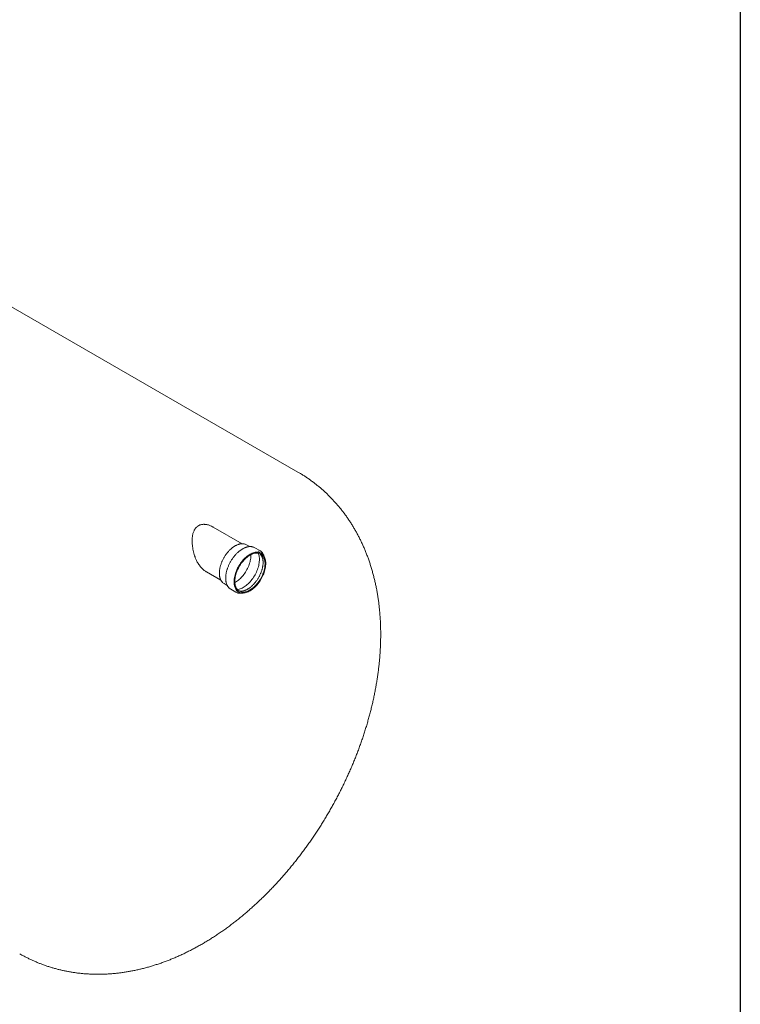
# Model space of a CAD drawing. Units: millimetres. Extents: x 9 to 654, y 7 to 291.
# Drawn here: x 344 to 412, y 128 to 222 of the extents above; entities that cross this region are included whole.
import ezdxf

# ---------------------------------------------------------------- set-up
doc = ezdxf.new("R2010")
doc.units = ezdxf.units.MM

msp = doc.modelspace()

# ---------------------------------------------------------------- linework, layer by layer
at = {"color": 7, "linetype": 'Continuous', "lineweight": 30}
msp.add_line((412.030659, 291.466604), (412.030659, 6.528818), dxfattribs=at)
at = {"color": 7, "linetype": 'Continuous', "lineweight": 15}
for p, q in [((370.104634, 178.756232), (329.742661, 202.056703)), ((364.808393, 171.959138), (362.076567, 173.536188)), ((365.530383, 171.686675), (365.236507, 171.856327)), ((366.478227, 171.312697), (366.018608, 171.57803)), ((366.615365, 171.060329), (366.473944, 171.14197)), ((361.44448, 169.282406), (362.808213, 168.49514)), ((363.11168, 168.175619), (363.405277, 168.006129)), ((363.743792, 167.637508), (364.203412, 167.372175)), ((364.349116, 167.461262), (364.490538, 167.379621))]:
    msp.add_line(p, q, dxfattribs=at)
at = {"color": 7, "linetype": 'Continuous', "lineweight": 15, "flags": 128}
for points in [[(366.941693, 170.684244), (366.975921, 170.598808), (367.00418, 170.50759), (367.026352, 170.41097), (367.042344, 170.309355), (367.052089, 170.203171), (367.055546, 170.092863), (367.052701, 169.978893), (367.043565, 169.861741), (367.028177, 169.741897), (367.006602, 169.619863), (366.978929, 169.496153), (366.945275, 169.371284), (366.905782, 169.24578), (366.860614, 169.120168), (366.809962, 168.994975), (366.754037, 168.870725), (366.693074, 168.74794), (366.627329, 168.627136), (366.557078, 168.508817), (366.482616, 168.393482), (366.404254, 168.281613), (366.322321, 168.17368), (366.237161, 168.070136), (366.149132, 167.971414), (366.058602, 167.877929), (365.965951, 167.790074), (365.871567, 167.708215), (365.775848, 167.632698), (365.679193, 167.563838), (365.582009, 167.501925), (365.484703, 167.447218), (365.387684, 167.399946), (365.291357, 167.360308), (365.196128, 167.32847), (365.102395, 167.304566), (365.010553, 167.288696), (364.920985, 167.280926), (364.834068, 167.281289), (364.750166, 167.289784), (364.669631, 167.306375), (364.592801, 167.330992), (364.519999, 167.363532), (364.451529, 167.403858), (364.387679, 167.451802), (364.328716, 167.507162), (364.274888, 167.569707), (364.226421, 167.639173), (364.183518, 167.71527), (364.146358, 167.797678), (364.115099, 167.886051), (364.08987, 167.98002), (364.070778, 168.079189), (364.057903, 168.183143), (364.051298, 168.291446), (364.050992, 168.403644), (364.056986, 168.519265), (364.069254, 168.637826), (364.087745, 168.758828), (364.112382, 168.881765), (364.143061, 169.00612), (364.179654, 169.131372), (364.222007, 169.256995), (364.269942, 169.382464), (364.323259, 169.507251), (364.381733, 169.630833), (364.44512, 169.752691), (364.513154, 169.872316), (364.585549, 169.989204), (364.662001, 170.102865), (364.74219, 170.212824), (364.82578, 170.318618), (364.912421, 170.419804), (365.001747, 170.515958), (365.093386, 170.606676), (365.186952, 170.691577), (365.282053, 170.770306), (365.378291, 170.842533), (365.475261, 170.907954), (365.572557, 170.966294), (365.669771, 171.017311), (365.766494, 171.060788), (365.862322, 171.096545), (365.956853, 171.12443), (366.049689, 171.144328), (366.140442, 171.156154), (366.228731, 171.15986), (366.314185, 171.155428), (366.396447, 171.142879), (366.47517, 171.122264), (366.550026, 171.093671), (366.620699, 171.057219), (366.686894, 171.01306), (366.748332, 170.961381), (366.804757, 170.902398), (366.855932, 170.836358), (366.901641, 170.763538), (366.941693, 170.684244)], [(366.876341, 170.615337), (366.909583, 170.532148), (366.936894, 170.44322), (366.958153, 170.348944), (366.973267, 170.249731), (366.982171, 170.146015), (366.984825, 170.03825), (366.981217, 169.926907), (366.971365, 169.812472), (366.95531, 169.695447), (366.933122, 169.576343), (366.9049, 169.45568), (366.870766, 169.333986), (366.83087, 169.211794), (366.785385, 169.089638), (366.734511, 168.968052), (366.678471, 168.847567), (366.617509, 168.728711), (366.551892, 168.612003), (366.481907, 168.497953), (366.40786, 168.387061), (366.330075, 168.279811), (366.248891, 168.176672), (366.164664, 168.078095), (366.077763, 167.984511), (365.988566, 167.896329), (365.897465, 167.813936), (365.804857, 167.73769), (365.711148, 167.667927), (365.616747, 167.60495), (365.522066, 167.549035), (365.427521, 167.500427), (365.333525, 167.459338), (365.240488, 167.425947), (365.148817, 167.400402), (365.058914, 167.382813), (364.971171, 167.373258), (364.885971, 167.371777), (364.803689, 167.378379), (364.724682, 167.393033), (364.649298, 167.415676), (364.577865, 167.446209), (364.510695, 167.484498), (364.448083, 167.530376), (364.390303, 167.583642), (364.337607, 167.644063), (364.290224, 167.711375), (364.248364, 167.785284), (364.212208, 167.865467), (364.181915, 167.951572), (364.157617, 168.043224), (364.13942, 168.140022), (364.127405, 168.241542), (364.121623, 168.34734), (364.1221, 168.456954), (364.128833, 168.569905), (364.141794, 168.685698), (364.160926, 168.803828), (364.186144, 168.923777), (364.21734, 169.045021), (364.254375, 169.167031), (364.297089, 169.289272), (364.345294, 169.411209), (364.398781, 169.532311), (364.457314, 169.652047), (364.520638, 169.769894), (364.588476, 169.885336), (364.660531, 169.997868), (364.736489, 170.106999), (364.816017, 170.212251), (364.898768, 170.313165), (364.984379, 170.409298), (365.072476, 170.50023), (365.162674, 170.585564), (365.254579, 170.664927), (365.347788, 170.737971), (365.441895, 170.804378), (365.536487, 170.863856), (365.631152, 170.916146), (365.725474, 170.96102), (365.819042, 170.99828), (365.911446, 171.027764), (366.002283, 171.049343), (366.091155, 171.062922), (366.177674, 171.068443), (366.26146, 171.065881), (366.342149, 171.055247), (366.419387, 171.036589), (366.492836, 171.009986), (366.562175, 170.975556), (366.627101, 170.93345), (366.68733, 170.883851), (366.742599, 170.826976), (366.792665, 170.763074), (366.837311, 170.692425), (366.876341, 170.615337)], [(365.637353, 170.919319), (365.639838, 170.814694), (365.636231, 170.703351), (365.626378, 170.588917), (365.610323, 170.471891), (365.588136, 170.352787), (365.559914, 170.232124), (365.52578, 170.11043), (365.485883, 169.988239), (365.440399, 169.866082), (365.389525, 169.744496), (365.333485, 169.624011), (365.272523, 169.505155), (365.206906, 169.388447), (365.136921, 169.274397), (365.062874, 169.163505), (364.985088, 169.056255), (364.903905, 168.953116), (364.819678, 168.854539), (364.732776, 168.760955), (364.64358, 168.672773), (364.552478, 168.59038), (364.459871, 168.514134), (364.366161, 168.444371), (364.27176, 168.381394), (364.17708, 168.325479), (364.123564, 168.297075)], [(366.352095, 171.053334), (366.372358, 171.000462), (366.400881, 170.909152), (366.423428, 170.81252), (366.439906, 170.710955), (366.450251, 170.604866), (366.45442, 170.494679), (366.452396, 170.380839), (366.444188, 170.263804), (366.429829, 170.144045), (366.409377, 170.022045), (366.382913, 169.898294), (366.350545, 169.773291), (366.312403, 169.64754), (366.26864, 169.521546), (366.219433, 169.395817), (366.16498, 169.270859), (366.105499, 169.147176), (366.041231, 169.025265), (365.972435, 168.905618), (365.899387, 168.788716), (365.822381, 168.675029), (365.741728, 168.565017), (365.657752, 168.459121), (365.570792, 168.357767), (365.481197, 168.261365), (365.389329, 168.170303), (365.295557, 168.084946), (365.200259, 168.005639), (365.103818, 167.932701), (365.006624, 167.866426), (364.909067, 167.80708), (364.81154, 167.754903), (364.714435, 167.710105), (364.618145, 167.672865), (364.523056, 167.643335), (364.429552, 167.621632), (364.364939, 167.611105)]]:
    msp.add_lwpolyline(points, dxfattribs=at)
at = {"color": 7, "linetype": 'Continuous', "lineweight": 15}
for centre, radius, start, end in [((364.876499, 171.231077), 0.721486, 60.06740464, 72.41511533), ((365.634429, 170.911375), 0.76943, 60.04609625, 71.74387107), ((366.113986, 170.516826), 0.72137, 60.06665272, 72.32101281), ((366.095244, 170.649285), 0.765976, 48.33868084, 71.75285939), ((363.471467, 168.797787), 0.718707, 228.02238634, 239.96004813), ((364.130029, 168.305069), 0.771244, 227.63110219, 239.94721487), ((364.586908, 168.036477), 0.766989, 227.61832767, 252.45764345), ((364.708542, 168.082885), 0.718054, 228.61421459, 239.96331233)]:
    msp.add_arc(centre, radius, start, end, dxfattribs=at)
for points, knots in [([(377.947904, 163.363918), (377.947676, 163.443999), (377.947046, 163.665044), (377.940307, 164.025742), (377.925653, 164.445272), (377.903704, 164.86254), (377.874568, 165.277238), (377.838193, 165.689143), (377.794582, 166.098044), (377.743735, 166.503725), (377.685664, 166.905974), (377.620391, 167.304584), (377.547944, 167.699353), (377.468363, 168.090087), (377.381695, 168.476599), (377.287994, 168.858712), (377.187321, 169.23626), (377.079744, 169.609087), (376.965334, 169.977048), (376.844169, 170.340009), (376.716329, 170.697847), (376.581896, 171.05045), (376.440955, 171.397716), (376.293594, 171.73955), (376.139901, 172.075867), (375.979962, 172.40659), (375.813867, 172.731647), (375.641706, 173.050972), (375.463565, 173.364503), (375.279534, 173.672184), (375.089702, 173.97396), (374.894156, 174.26978), (374.692984, 174.559592), (374.486276, 174.843349), (374.274118, 175.121003), (374.056601, 175.392505), (373.833812, 175.65781), (373.605841, 175.916869), (373.372779, 176.169636), (373.134717, 176.416064), (372.891745, 176.656104), (372.643956, 176.88971), (372.391444, 177.116833), (372.134302, 177.337425), (371.872625, 177.55144), (371.606509, 177.758825), (371.336054, 177.959546), (371.061336, 178.153513), (370.782538, 178.340832), (370.499432, 178.520888), (370.273255, 178.659135), (370.140128, 178.734956), (370.104098, 178.755477)], [0, 0, 0, 0, 0.012721337, 0.03511432, 0.057502502, 0.079859245, 0.102177275, 0.124449161, 0.146667365, 0.168824333, 0.190912599, 0.21292488, 0.234854187, 0.256693909, 0.278437911, 0.300080605, 0.321617017, 0.343042837, 0.364354454, 0.385548974, 0.40662423, 0.427578769, 0.448411836, 0.469123343, 0.48971383, 0.510184426, 0.530536797, 0.550773097, 0.570895922, 0.590908255, 0.610813421, 0.630615038, 0.65031698, 0.669923332, 0.689438358, 0.708866468, 0.72821219, 0.747480143, 0.766675023, 0.785801575, 0.804864588, 0.823868874, 0.842819265, 0.861720602, 0.88057773, 0.899395493, 0.918178735, 0.936932293, 0.955661001, 0.974369691, 0.993063189, 1, 1, 1, 1]), ([(360.347607, 170.709739), (360.320748, 170.7881), (360.266813, 170.945458), (360.201048, 171.190829), (360.146721, 171.442197), (360.107259, 171.690522), (360.082162, 171.932312), (360.071068, 172.167347), (360.074848, 172.401826), (360.093256, 172.60596), (360.121465, 172.778569), (360.154423, 172.921529), (360.197554, 173.060406), (360.247706, 173.183158), (360.302619, 173.289625), (360.360239, 173.381198), (360.426165, 173.466709), (360.499754, 173.54391), (360.580361, 173.611712), (360.667937, 173.669918), (360.763239, 173.718402), (360.860788, 173.754503), (360.958184, 173.779375), (361.054337, 173.794689), (361.153509, 173.801705), (361.267763, 173.800407), (361.396681, 173.787267), (361.540024, 173.758735), (361.683969, 173.717098), (361.841331, 173.656767), (361.973094, 173.596423), (362.053788, 173.547569), (362.076061, 173.534084)], [0, 0, 0, 0, 0.048935195, 0.098267535, 0.148800604, 0.199728396, 0.246338422, 0.293262862, 0.341248588, 0.389644749, 0.421003905, 0.452516612, 0.48457712, 0.516863356, 0.541648603, 0.566575888, 0.591998194, 0.617614945, 0.642408926, 0.667412069, 0.693091417, 0.719006744, 0.74146268, 0.764058416, 0.787057309, 0.810179526, 0.842135055, 0.874341385, 0.907230633, 0.940314475, 0.983525748, 1, 1, 1, 1]), ([(365.087808, 171.921371), (365.065727, 171.927927), (365.018721, 171.941885), (364.943009, 171.954448), (364.861809, 171.960949), (364.777935, 171.960008), (364.691792, 171.951833), (364.603674, 171.936372), (364.513935, 171.913686), (364.422928, 171.883855), (364.331016, 171.846999), (364.238558, 171.803271), (364.145911, 171.752852), (364.053426, 171.695948), (363.961449, 171.63279), (363.870316, 171.563629), (363.780358, 171.488731), (363.6919, 171.408384), (363.605258, 171.322892), (363.520746, 171.232576), (363.438668, 171.137774), (363.359319, 171.038837), (363.282987, 170.936132), (363.209948, 170.830039), (363.140469, 170.720947), (363.074802, 170.609258), (363.013189, 170.495383), (362.955856, 170.379739), (362.903016, 170.26275), (362.854865, 170.144843), (362.811584, 170.026449), (362.773336, 169.907999), (362.740268, 169.789924), (362.71251, 169.672652), (362.690173, 169.55661), (362.673353, 169.442218), (362.662126, 169.329893), (362.656551, 169.220044), (362.656669, 169.113074), (362.662502, 169.009379), (362.674053, 168.909352), (362.691302, 168.813379), (362.714205, 168.72184), (362.742694, 168.635108), (362.776658, 168.553531), (362.81599, 168.477494), (362.86041, 168.407168), (362.910107, 168.343404), (362.951963, 168.297029), (362.978734, 168.274223), (362.98572, 168.268273)], [0, 0, 0, 0, 0.018429193, 0.039231792, 0.060103012, 0.081051641, 0.102076872, 0.123170573, 0.14432033, 0.165512314, 0.186733405, 0.207972404, 0.229220493, 0.250470612, 0.271717764, 0.292959557, 0.314194704, 0.335422719, 0.356643671, 0.377858006, 0.399066421, 0.420269773, 0.441469021, 0.462665182, 0.483859312, 0.505052488, 0.526245799, 0.54744006, 0.568636291, 0.589835598, 0.61103908, 0.632247819, 0.653462861, 0.674685181, 0.695915631, 0.717154867, 0.738403229, 0.759660585, 0.780926108, 0.80219798, 0.82347274, 0.844743602, 0.866002564, 0.887239014, 0.908439872, 0.929590411, 0.950676015, 0.971684918, 0.992611501, 1, 1, 1, 1]), ([(365.868973, 171.644118), (365.850775, 171.650059), (365.807147, 171.664301), (365.734377, 171.67854), (365.651519, 171.688006), (365.565842, 171.689972), (365.477775, 171.68473), (365.387584, 171.672192), (365.295605, 171.652409), (365.202175, 171.625439), (365.107639, 171.591382), (365.012345, 171.550366), (364.916638, 171.502551), (364.82086, 171.448119), (364.725348, 171.387278), (364.630433, 171.320255), (364.536437, 171.247294), (364.443679, 171.16866), (364.352472, 171.08463), (364.263123, 170.995502), (364.175932, 170.901589), (364.091194, 170.803217), (364.009195, 170.700727), (363.930212, 170.594474), (363.854513, 170.484826), (363.782356, 170.372158), (363.713987, 170.256858), (363.64964, 170.139323), (363.589537, 170.019956), (363.533885, 169.899165), (363.482878, 169.777365), (363.436693, 169.654969), (363.395493, 169.532396), (363.359425, 169.410063), (363.32862, 169.288385), (363.303191, 169.167777), (363.283236, 169.048647), (363.268837, 168.9314), (363.260057, 168.816437), (363.256944, 168.704149), (363.259528, 168.594923), (363.26782, 168.48914), (363.281815, 168.387177), (363.301484, 168.289403), (363.326775, 168.19618), (363.357613, 168.107865), (363.393882, 168.024784), (363.435479, 167.947315), (363.482102, 167.875573), (363.534035, 167.810523), (363.575137, 167.765353), (363.600273, 167.743996), (363.604967, 167.740008)], [0, 0, 0, 0, 0.014373076, 0.034458714, 0.054600628, 0.074808987, 0.095085679, 0.115425764, 0.135819805, 0.156256299, 0.176723657, 0.197211493, 0.217711257, 0.238216369, 0.258721179, 0.279222556, 0.299718808, 0.320209066, 0.340693052, 0.361170903, 0.38164304, 0.402110073, 0.422572734, 0.443031834, 0.463488231, 0.483942814, 0.504396487, 0.524850166, 0.54530457, 0.565760521, 0.586218949, 0.606680777, 0.62714692, 0.647618266, 0.668095658, 0.688579852, 0.709071471, 0.729570924, 0.7500783, 0.770593212, 0.791114599, 0.811640464, 0.832166711, 0.852687346, 0.873194912, 0.893679813, 0.914130544, 0.93453451, 0.954879588, 0.975156426, 0.995361095, 1, 1, 1, 1]), ([(366.496945, 171.004188), (366.504328, 170.998554), (366.529575, 170.979284), (366.568434, 170.939322), (366.61332, 170.884741), (366.652442, 170.825199), (366.679212, 170.775312), (366.698285, 170.734494), (366.716781, 170.691071), (366.739292, 170.627996), (366.761493, 170.547258), (366.7788, 170.461639), (366.791102, 170.371449), (366.798306, 170.276983), (366.800327, 170.17858), (366.797103, 170.076609), (366.788593, 169.971464), (366.774782, 169.863555), (366.75568, 169.753312), (366.731322, 169.64118), (366.701774, 169.527616), (366.667124, 169.413083), (366.627488, 169.298051), (366.583006, 169.182991), (366.533843, 169.068373), (366.480183, 168.954665), (366.422237, 168.84233), (366.360232, 168.731825), (366.294417, 168.623598), (366.225062, 168.518088), (366.152451, 168.415719), (366.076887, 168.316903), (365.998687, 168.222031), (365.91818, 168.13148), (365.835712, 168.045602), (365.751637, 167.96473), (365.666322, 167.889171), (365.580139, 167.819206), (365.493471, 167.755086), (365.406701, 167.697032), (365.320214, 167.645228), (365.234391, 167.599824), (365.149607, 167.560933), (365.066227, 167.52863), (364.984597, 167.502953), (364.905032, 167.483903), (364.827796, 167.471444), (364.753108, 167.465543), (364.681091, 167.466115), (364.611924, 167.4733), (364.545601, 167.486502), (364.504407, 167.500698), (364.48378, 167.507806)], [0, 0, 0, 0, 0.00921965, 0.03152948, 0.053504963, 0.075105803, 0.094921383, 0.101635381, 0.112253362, 0.133046861, 0.153732793, 0.174322741, 0.194857057, 0.215365079, 0.235866665, 0.256371992, 0.276891084, 0.297429836, 0.31799118, 0.338575972, 0.35918363, 0.379812601, 0.400460697, 0.421125315, 0.441803597, 0.462492532, 0.483189019, 0.50388991, 0.524592023, 0.545291468, 0.565984668, 0.586668412, 0.607339506, 0.627994796, 0.648631219, 0.669245882, 0.689836188, 0.71040002, 0.730936012, 0.751443938, 0.771925242, 0.79238378, 0.812826795, 0.833265182, 0.853711427, 0.874188961, 0.894730674, 0.915380745, 0.936195541, 0.957242002, 0.978590532, 1, 1, 1, 1]), ([(366.840494, 170.896165), (366.833776, 170.910574), (366.814451, 170.952023), (366.778397, 171.016277), (366.730942, 171.086977), (366.678099, 171.150828), (366.637461, 171.194174), (366.613151, 171.214158), (366.609517, 171.217145)], [0, 0, 0, 0, 0.11361845, 0.326851413, 0.539592243, 0.75160688, 0.962867084, 1, 1, 1, 1]), ([(366.879456, 170.796056), (366.876206, 170.806088), (366.864899, 170.840993), (366.850649, 170.873208), (366.840494, 170.896165)], [0, 0, 0, 0, 0.287406637, 1, 1, 1, 1]), ([(361.444722, 169.283852), (361.429549, 169.292196), (361.37272, 169.323448), (361.277517, 169.389741), (361.159837, 169.481869), (361.042118, 169.589313), (360.925398, 169.711647), (360.810962, 169.849846), (360.703359, 169.998889), (360.610618, 170.146252), (360.5312, 170.289143), (360.463968, 170.425026), (360.401953, 170.56509), (360.365752, 170.661444), (360.347607, 170.709739)], [0, 0, 0, 0, 0.030991589, 0.116071249, 0.202547036, 0.289027638, 0.386186292, 0.484458828, 0.583275292, 0.683184294, 0.761998623, 0.841202569, 0.920406967, 1, 1, 1, 1]), ([(364.362687, 167.303124), (364.373037, 167.299601), (364.408662, 167.287473), (364.47298, 167.274223), (364.55526, 167.263333), (364.640463, 167.259983), (364.728192, 167.264301), (364.797216, 167.271783), (364.837379, 167.280192), (364.847023, 167.282211)], [0, 0, 0, 0, 0.071097261, 0.24471036, 0.418786314, 0.593426405, 0.768659315, 0.944451658, 1, 1, 1, 1]), ([(343.732308, 133.072757), (343.80249, 133.032343), (343.969421, 132.936217), (344.237589, 132.79241), (344.535921, 132.640208), (344.837916, 132.495295), (345.143301, 132.357404), (345.452027, 132.226657), (345.763987, 132.103067), (346.079089, 131.986679), (346.397239, 131.877524), (346.718348, 131.775639), (347.042325, 131.681058), (347.369084, 131.593813), (347.698538, 131.513938), (348.030604, 131.441464), (348.365201, 131.376426), (348.702248, 131.318854), (349.041669, 131.268781), (349.383387, 131.22624), (349.727328, 131.191263), (350.07342, 131.163883), (350.42159, 131.144134), (350.771768, 131.132051), (351.123883, 131.127666), (351.477864, 131.131016), (351.83364, 131.142136), (352.191138, 131.16106), (352.550283, 131.187823), (352.911, 131.22246), (353.273206, 131.265003), (353.636817, 131.315486), (354.001745, 131.373936), (354.367894, 131.440382), (354.735163, 131.514845), (355.103446, 131.597346), (355.472627, 131.687897), (355.842584, 131.786505), (356.213187, 131.893172), (356.584298, 132.007889), (356.955774, 132.130641), (357.327461, 132.261402), (357.699202, 132.400137), (358.070831, 132.546801), (358.442181, 132.701339), (358.813079, 132.863684), (359.183349, 133.03376), (359.552817, 133.211482), (359.921308, 133.396753), (360.288646, 133.58947), (360.654662, 133.789521), (361.019189, 133.996788), (361.382065, 134.211146), (361.743134, 134.432467), (362.102247, 134.660617), (362.459262, 134.895461), (362.814038, 135.136857), (363.166441, 135.384662), (363.516344, 135.638731), (363.863636, 135.898925), (364.208214, 136.165107), (364.549982, 136.437143), (364.88885, 136.714899), (365.224734, 136.998246), (365.557555, 137.287054), (365.88724, 137.581198), (366.213717, 137.880555), (366.536922, 138.185004), (366.85679, 138.494426), (367.173263, 138.808705), (367.486281, 139.127729), (367.79579, 139.451384), (368.101735, 139.779563), (368.404064, 140.112157), (368.702726, 140.449061), (368.99767, 140.79017), (369.288846, 141.135382), (369.576205, 141.484596), (369.859699, 141.837713), (370.139277, 142.194632), (370.414893, 142.555257), (370.686496, 142.919492), (370.954039, 143.287239), (371.217473, 143.658405), (371.476748, 144.032894), (371.731815, 144.410614), (371.982625, 144.791472), (372.229127, 145.175374), (372.471272, 145.562229), (372.709008, 145.951947), (372.942284, 146.344434), (373.171049, 146.739602), (373.395249, 147.137358), (373.61483, 147.537607), (373.829737, 147.940258), (374.039917, 148.34522), (374.245316, 148.752406), (374.44588, 149.161725), (374.641554, 149.573091), (374.832282, 149.986413), (375.018008, 150.401606), (375.198675, 150.81858), (375.374225, 151.237248), (375.544601, 151.657522), (375.709742, 152.079315), (375.869589, 152.502537), (376.02408, 152.927102), (376.173154, 153.352919), (376.316747, 153.7799), (376.454796, 154.207954), (376.587235, 154.636991), (376.713997, 155.066919), (376.835016, 155.497643), (376.950223, 155.929068), (377.059547, 156.361098), (377.162919, 156.793632), (377.260265, 157.226569), (377.351514, 157.659802), (377.43659, 158.093222), (377.515419, 158.526717), (377.587925, 158.960169), (377.654034, 159.393455), (377.713668, 159.826448), (377.766753, 160.259013), (377.813213, 160.691009), (377.852975, 161.122291), (377.885968, 161.552703), (377.912115, 161.982082), (377.931373, 162.410253), (377.943362, 162.828919), (377.947568, 163.146544), (377.947839, 163.32191), (377.947904, 163.363918)], [0, 0, 0, 0, 0.004924471, 0.011713019, 0.018500897, 0.025289864, 0.032081683, 0.038878117, 0.045680932, 0.0524919, 0.059312794, 0.066145391, 0.072991471, 0.079852816, 0.086731207, 0.093628422, 0.100546236, 0.107486413, 0.114450705, 0.121440847, 0.128458546, 0.135505479, 0.142583284, 0.149693546, 0.156837792, 0.164017475, 0.171233963, 0.178488525, 0.185782314, 0.193116355, 0.200491523, 0.207908532, 0.215367915, 0.222870009, 0.230414941, 0.238002613, 0.245632695, 0.253304611, 0.261017541, 0.268770416, 0.276561924, 0.284390518, 0.292254433, 0.300151699, 0.308080169, 0.316037543, 0.324021401, 0.332029233, 0.340058472, 0.348106534, 0.356170842, 0.364248866, 0.372338145, 0.380436317, 0.388541137, 0.396650499, 0.404762442, 0.412874778, 0.420985757, 0.429093965, 0.437198156, 0.445297242, 0.45339029, 0.461476516, 0.469555273, 0.477626044, 0.485688432, 0.493742151, 0.501787015, 0.509822929, 0.517849882, 0.525867938, 0.533877225, 0.541877932, 0.549870302, 0.557854621, 0.565831219, 0.573800459, 0.58176274, 0.589718482, 0.597668135, 0.605612167, 0.613551062, 0.621485322, 0.629415461, 0.637342004, 0.645265485, 0.653186449, 0.661105442, 0.669023019, 0.676939739, 0.684856162, 0.692772853, 0.700690208, 0.708608771, 0.716529108, 0.724451782, 0.732377353, 0.74030638, 0.748239413, 0.756177001, 0.764119682, 0.772067986, 0.780022432, 0.787983525, 0.795951756, 0.803927596, 0.811911494, 0.819903877, 0.827905139, 0.835915645, 0.843935716, 0.851965635, 0.860005631, 0.868055879, 0.876116487, 0.884187493, 0.892268854, 0.900360438, 0.908462013, 0.916573237, 0.924693648, 0.932822656, 0.940959528, 0.949103382, 0.957253177, 0.965407705, 0.973565585, 0.981725184, 0.98988422, 0.997576839, 1, 1, 1, 1])]:
    msp.add_open_spline(points, degree=3, knots=knots, dxfattribs=at)

doc.saveas('drawing.dxf')
